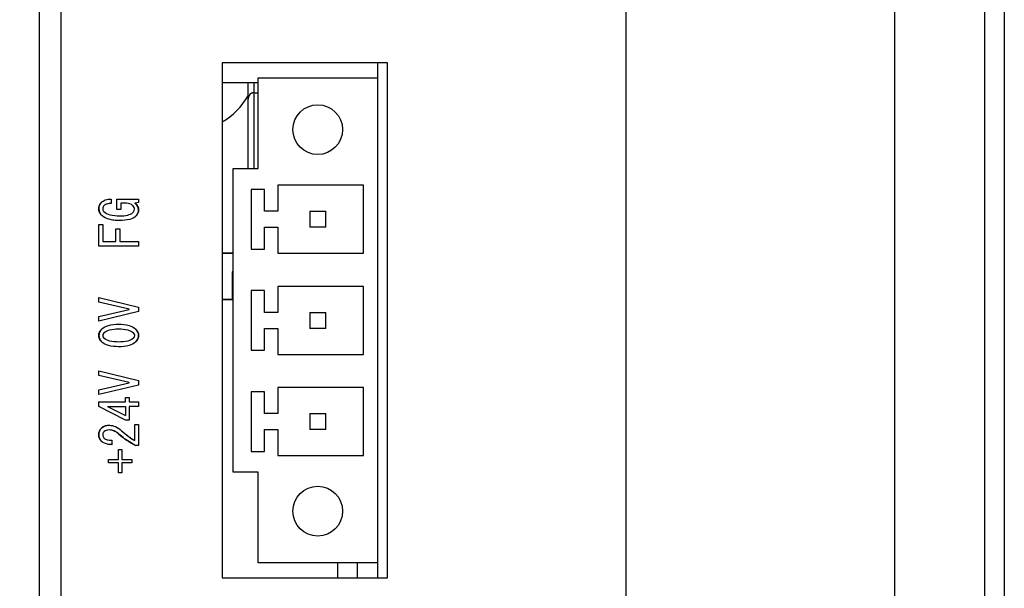
# Model space of a CAD drawing. Extents: x 0 to 1186, y 0 to 805.
# Drawn here: x 124 to 174, y 431 to 460 of the extents above; entities that cross this region are included whole.
import ezdxf

# ---------------------------------------------------------------- set-up
doc = ezdxf.new("R2010")
doc.units = 0
doc.header["$MEASUREMENT"] = 0
doc.layers.get('Defpoints').update_dxf_attribs({"linetype": 'CONTINUOUS'})
doc.layers.add('1_外観図', color=7, linetype='CONTINUOUS')
doc.layers.add('2_外観図(拡張付)', color=7, linetype='CONTINUOUS')
doc.styles.get("Standard").update_dxf_attribs({"font": 'SIMPLEX.SHX', "bigfont": 'BIGFONT.shx'})
doc.dimstyles.new('SUNPO', dxfattribs={"dimscale": 0, "dimtxt": 3, "dimasz": 2.5, "dimexe": 2.2, "dimexo": 0.5, "dimgap": 1, "dimtad": 1, "dimdec": 1, "dimzin": 12, "dimdsep": 46, "dimtxsty": 'STANDARD', "dimcen": 0, "dimclrd": 3, "dimclre": 3, "dimclrt": 4, "dimadec": 0, "dimazin": 0, "dimtfac": 1, "dimtdec": 0, "dimtmove": 0, "dimatfit": 3, "dimfxl": 1, "dimtolj": 1, "dimtzin": 0, "dimarcsym": 0})

# ---------------------------------------------------------------- blocks, each defined once
blk = doc.blocks.new('*D6')
at = {"layer": '1_外観図', "color": 3, "lineweight": -2}
for p, q in [((167.843, 524.108), (87.363, 524.108)), ((89.563, 516.608), (89.563, 296.608)), ((167.843, 289.108), (87.363, 289.108))]:
    blk.add_line(p, q, dxfattribs=at)
at = {"layer": '1_外観図', "color": 3}
for points in [[(88.313, 516.608), (90.813, 516.608), (89.563, 524.108)], [(88.313, 296.608), (90.813, 296.608), (89.563, 289.108)]]:
    blk.add_solid(points, dxfattribs=at)
at = {"layer": 'Defpoints', "color": 0}
for p in [(168.343, 524.108), (89.563, 289.108), (168.343, 289.108)]:
    blk.add_point(p, dxfattribs=at)
at = {"layer": '1_外観図', "color": 4, "insert": (82.063, 406.608), "char_height": 9, "attachment_point": 5, "rotation": 90}
blk.add_mtext('\\A1;235', dxfattribs=at)
blk = doc.blocks.new('*D12')
at = {"layer": '2_外観図(拡張付)', "color": 3, "lineweight": -2}
for p, q in [((167.843, 524.108), (87.363, 524.108)), ((89.563, 516.608), (89.563, 296.608)), ((167.843, 289.108), (87.363, 289.108))]:
    blk.add_line(p, q, dxfattribs=at)
at = {"layer": '2_外観図(拡張付)', "color": 3}
for points in [[(88.313, 516.608), (90.813, 516.608), (89.563, 524.108)], [(88.313, 296.608), (90.813, 296.608), (89.563, 289.108)]]:
    blk.add_solid(points, dxfattribs=at)
at = {"layer": 'Defpoints', "color": 0}
for p in [(168.343, 524.108), (89.563, 289.108), (168.343, 289.108)]:
    blk.add_point(p, dxfattribs=at)
at = {"layer": '2_外観図(拡張付)', "color": 4, "insert": (82.063, 406.608), "char_height": 9, "attachment_point": 5, "rotation": 90}
blk.add_mtext('\\A1;235', dxfattribs=at)

msp = doc.modelspace()

# ---------------------------------------------------------------- linework, layer by layer
at = {"layer": '1_外観図'}
for p, q in [((168.343, 286.608), (168.343, 526.608)), ((172.843, 526.608), (172.843, 286.608)), ((173.843, 524.904), (173.843, 288.312)), ((154.843, 289.208), (154.843, 523.008))]:
    msp.add_line(p, q, dxfattribs=at)
at = {"layer": '1_外観図', "linetype": 'Continuous'}
for p, q in [((125.343, 496.608), (125.343, 354.608)), ((126.443, 356.608), (126.443, 494.608)), ((134.543, 457.538), (134.543, 431.678)), ((142.843, 457.538), (134.543, 457.538)), ((142.343, 457.538), (142.343, 431.678)), ((142.843, 431.678), (142.843, 457.538)), ((136.343, 452.228), (136.343, 456.788)), ((136.343, 456.788), (142.343, 456.788)), ((136.343, 456.533), (134.543, 456.533)), ((135.843, 455.737), (135.843, 456.533)), ((136.138, 456.533), (136.138, 452.228)), ((135.843, 452.228), (135.843, 455.737)), ((136.138, 456.037), (136.343, 456.04)), ((135.093, 436.988), (135.093, 452.228)), ((135.093, 452.228), (136.343, 452.228)), ((137.343, 451.393), (137.343, 450.088)), ((141.643, 451.393), (137.343, 451.393)), ((141.643, 447.983), (141.643, 451.393)), ((135.993, 451.188), (135.993, 448.188)), ((136.673, 451.188), (135.993, 451.188)), ((136.673, 450.088), (136.673, 451.188)), ((128.967, 450.699), (128.967, 450.483)), ((129.254, 450.176), (129.254, 450.699)), ((129.254, 450.699), (130.342, 450.699)), ((129.449, 450.494), (129.449, 450.176)), ((129.644, 450.494), (129.449, 450.494)), ((130.342, 450.524), (130.157, 450.494)), ((130.342, 450.699), (130.342, 450.524)), ((129.449, 450.176), (129.254, 450.176)), ((137.343, 450.088), (136.673, 450.088)), ((138.943, 450.088), (138.943, 449.288)), ((138.943, 450.088), (139.743, 450.088)), ((139.743, 449.288), (139.743, 450.088)), ((128.341, 448.339), (128.341, 449.416)), ((128.341, 449.416), (128.536, 449.416)), ((128.536, 449.416), (128.536, 448.575)), ((136.673, 448.188), (136.673, 449.288)), ((136.673, 449.288), (137.343, 449.288)), ((137.343, 449.288), (137.343, 447.983)), ((139.743, 449.288), (138.943, 449.288)), ((129.203, 448.575), (129.203, 449.211)), ((129.203, 449.211), (129.398, 449.211)), ((129.398, 449.211), (129.398, 448.575)), ((130.342, 448.339), (128.341, 448.339)), ((128.536, 448.575), (129.203, 448.575)), ((129.398, 448.575), (130.342, 448.575)), ((130.342, 448.575), (130.342, 448.339)), ((134.543, 448.008), (135.093, 448.008)), ((135.093, 447.966), (134.543, 447.971)), ((135.993, 448.188), (136.673, 448.188)), ((137.343, 447.983), (141.643, 447.983)), ((135.051, 447.05), (135.051, 445.67)), ((135.093, 447.008), (135.051, 447.05)), ((135.093, 447.05), (135.051, 447.05)), ((137.343, 446.313), (137.343, 445.008)), ((141.643, 446.313), (137.343, 446.313)), ((141.643, 442.903), (141.643, 446.313)), ((135.993, 446.108), (135.993, 443.108)), ((136.673, 446.108), (135.993, 446.108)), ((136.673, 445.008), (136.673, 446.108)), ((128.341, 445.523), (128.341, 445.759)), ((128.341, 445.759), (130.342, 445.277)), ((129.86, 445.175), (128.341, 445.523)), ((134.543, 445.67), (135.093, 445.67)), ((134.543, 445.658), (135.093, 445.658)), ((128.341, 444.805), (129.86, 445.154)), ((130.342, 445.052), (128.341, 444.569)), ((128.341, 444.569), (128.341, 444.805)), ((129.86, 445.154), (129.86, 445.175)), ((130.342, 445.277), (130.342, 445.052)), ((137.343, 445.008), (136.673, 445.008)), ((138.943, 445.008), (138.943, 444.208)), ((138.943, 445.008), (139.743, 445.008)), ((139.743, 444.208), (139.743, 445.008)), ((136.673, 443.108), (136.673, 444.208)), ((136.673, 444.208), (137.343, 444.208)), ((137.343, 444.208), (137.343, 442.903)), ((139.743, 444.208), (138.943, 444.208)), ((135.993, 443.108), (136.673, 443.108)), ((137.343, 442.903), (141.643, 442.903)), ((128.341, 441.836), (128.341, 442.072)), ((128.341, 442.072), (130.342, 441.589)), ((129.86, 441.487), (128.341, 441.836)), ((128.341, 441.118), (129.86, 441.466)), ((130.342, 441.364), (128.341, 440.882)), ((129.86, 441.466), (129.86, 441.487)), ((130.342, 441.589), (130.342, 441.364)), ((128.341, 440.882), (128.341, 441.118)), ((135.993, 441.028), (135.993, 438.028)), ((136.673, 441.028), (135.993, 441.028)), ((136.673, 439.928), (136.673, 441.028)), ((137.343, 441.233), (137.343, 439.928)), ((141.643, 441.233), (137.343, 441.233)), ((141.643, 437.823), (141.643, 441.233)), ((128.341, 440.287), (128.341, 440.523)), ((128.341, 440.523), (129.675, 440.523)), ((129.675, 440.523), (129.675, 440.738)), ((129.675, 440.738), (129.87, 440.738)), ((129.87, 440.738), (129.87, 440.523)), ((129.87, 440.523), (130.342, 440.523)), ((130.342, 440.523), (130.342, 440.287)), ((129.675, 439.599), (128.341, 440.287)), ((128.772, 440.287), (129.675, 440.287)), ((128.772, 440.287), (129.675, 439.825)), ((129.675, 440.287), (129.675, 439.825)), ((129.87, 440.287), (129.87, 439.599)), ((130.342, 440.287), (129.87, 440.287)), ((137.343, 439.928), (136.673, 439.928)), ((138.943, 439.928), (138.943, 439.128)), ((138.943, 439.928), (139.743, 439.928)), ((139.743, 439.128), (139.743, 439.928)), ((129.87, 439.599), (129.675, 439.599)), ((130.147, 438.574), (130.147, 439.374)), ((130.147, 439.374), (130.342, 439.374)), ((130.342, 439.374), (130.342, 438.327)), ((136.673, 438.028), (136.673, 439.128)), ((136.673, 439.128), (137.343, 439.128)), ((137.343, 439.128), (137.343, 437.823)), ((139.743, 439.128), (138.943, 439.128)), ((128.998, 438.594), (128.998, 438.368)), ((129.336, 437.63), (129.336, 438.132)), ((129.336, 438.132), (129.501, 438.132)), ((129.501, 438.132), (129.501, 437.63)), ((130.342, 438.327), (130.178, 438.327)), ((135.993, 438.028), (136.673, 438.028)), ((128.834, 437.455), (128.834, 437.63)), ((128.834, 437.63), (129.336, 437.63)), ((129.336, 437.455), (128.834, 437.455)), ((129.336, 436.953), (129.336, 437.455)), ((129.501, 437.63), (130.003, 437.63)), ((129.501, 437.455), (129.501, 436.953)), ((130.003, 437.455), (129.501, 437.455)), ((130.003, 437.63), (130.003, 437.455)), ((137.343, 437.823), (141.643, 437.823)), ((129.501, 436.953), (129.336, 436.953)), ((136.343, 436.988), (135.093, 436.988)), ((136.343, 432.428), (136.343, 436.988)), ((142.343, 432.428), (136.343, 432.428)), ((140.343, 432.428), (140.343, 431.678)), ((141.343, 431.678), (141.343, 432.428)), ((134.543, 431.678), (142.843, 431.678))]:
    msp.add_line(p, q, dxfattribs=at)
for centre in [(139.343, 454.188), (139.343, 435.028)]:
    msp.add_circle(centre, 1.25, dxfattribs=at)
for centre, radius, start, end in [((132.794, 457.608), 3.5, 299.9866, 330.6033), ((136.143, 455.737), 0.3, 91.0002, 179.9995), ((136.142, 455.742), 0.295, 106.5982, 107.1403), ((136.142, 455.74), 0.296, 104.5257, 106.5966), ((136.143, 455.739), 0.298, 103.7432, 104.5269), ((136.143, 455.738), 0.299, 101.7392, 103.7424), ((136.143, 455.736), 0.301, 99.0021, 101.0218), ((136.144, 455.736), 0.301, 95.5377, 99.0024), ((136.143, 455.736), 0.301, 93.6083, 95.5383), ((136.143, 455.739), 0.298, 91.0054, 93.2656), ((128.759, 450.238), 0.418, 136.7642, 182.9632), ((128.763, 450.215), 0.226, 133.0668, 179.6746), ((129.882, 450.183), 0.254, 0.5668, 47.3582), ((129.92, 450.144), 0.422, 1.4438, 55.7771), ((128.814, 450.227), 0.472, 181.2632, 227.6246), ((128.717, 450.21), 0.181, 177.7784, 224.2964), ((129.936, 450.149), 0.405, 314.1215, 0.9197), ((129.342, 449.519), 0.0005, 180, 1.3534), ((129.342, 444.518), 0.0005, 180, 1.3534), ((128.781, 443.844), 0.44, 132.3219, 179.0689), ((128.784, 443.86), 0.443, 181.0996, 227.5095), ((128.723, 443.846), 0.187, 132.1074, 178.3426), ((128.722, 443.856), 0.185, 181.4455, 228.105), ((129.961, 443.847), 0.185, 1.4455, 48.1048), ((129.96, 443.857), 0.187, 312.1074, 358.3426), ((129.899, 443.843), 0.443, 1.0996, 47.5094), ((129.902, 443.859), 0.44, 312.322, 359.0689), ((129.342, 439.517), 0.0005, 180, 1.3534), ((128.788, 438.881), 0.447, 134.5138, 181.2672), ((128.783, 438.849), 0.442, 177.1939, 223.9181), ((128.842, 438.806), 0.538, 86.4774, 133.0163), ((128.757, 438.861), 0.221, 136.0819, 182.8062), ((128.841, 438.744), 0.363, 86.2483, 131.9387), ((128.844, 438.389), 0.718, 46.7316, 88.3829), ((132.325, 442.314), 4.528, 228.7011, 241.6908), ((132.715, 442.682), 4.845, 228.272, 237.9882)]:
    msp.add_arc(centre, radius, start, end, dxfattribs=at)
for points, knots in [([(128.341, 450.217), (128.341, 450.276), (128.356, 450.389), (128.417, 450.487), (128.454, 450.524)], [0, 0, 0, 0, 0.527963, 1, 1, 1, 1]), ([(128.454, 450.524), (128.514, 450.584), (128.68, 450.679), (128.867, 450.699), (128.967, 450.699)], [0, 0, 0, 0, 0.45599, 1, 1, 1, 1]), ([(128.608, 450.381), (128.586, 450.359), (128.549, 450.308), (128.536, 450.246), (128.536, 450.217)], [0, 0, 0, 0, 0.513364, 1, 1, 1, 1]), ([(128.967, 450.483), (128.892, 450.48), (128.767, 450.469), (128.644, 450.417), (128.608, 450.381)], [0, 0, 0, 0, 0.594346, 1, 1, 1, 1]), ([(130.055, 450.371), (130.033, 450.392), (129.914, 450.478), (129.759, 450.494), (129.644, 450.494)], [0, 0, 0, 0, 0.206206, 1, 1, 1, 1]), ([(130.137, 450.186), (130.137, 450.219), (130.122, 450.289), (130.08, 450.345), (130.055, 450.371)], [0, 0, 0, 0, 0.482695, 1, 1, 1, 1]), ([(130.157, 450.494), (130.212, 450.451), (130.307, 450.353), (130.342, 450.218), (130.342, 450.155)], [0, 0, 0, 0, 0.52657, 1, 1, 1, 1]), ([(128.495, 449.878), (128.448, 449.925), (128.37, 450.028), (128.341, 450.156), (128.341, 450.217)], [0, 0, 0, 0, 0.522999, 1, 1, 1, 1]), ([(129.388, 449.622), (129.29, 449.622), (129.107, 449.63), (128.797, 449.686), (128.59, 449.784), (128.495, 449.878)], [0, 0, 0, 0, 0.311297, 0.576922, 1, 1, 1, 1]), ([(128.536, 450.217), (128.536, 450.191), (128.543, 450.142), (128.571, 450.1), (128.588, 450.083)], [0, 0, 0, 0, 0.517305, 1, 1, 1, 1]), ([(128.588, 450.083), (128.671, 449.999), (128.941, 449.876), (129.224, 449.858), (129.388, 449.858)], [0, 0, 0, 0, 0.420357, 1, 1, 1, 1]), ([(129.388, 449.858), (129.528, 449.858), (129.759, 449.869), (129.989, 449.956), (130.055, 450.022)], [0, 0, 0, 0, 0.602123, 1, 1, 1, 1]), ([(130.219, 449.858), (130.131, 449.77), (129.852, 449.641), (129.557, 449.622), (129.388, 449.622)], [0, 0, 0, 0, 0.421539, 1, 1, 1, 1]), ([(130.055, 450.022), (130.067, 450.035), (130.109, 450.08), (130.137, 450.142), (130.137, 450.186)], [0, 0, 0, 0, 0.293147, 1, 1, 1, 1]), ([(130.342, 450.155), (130.342, 450.1), (130.322, 449.989), (130.257, 449.896), (130.219, 449.858)], [0, 0, 0, 0, 0.500243, 1, 1, 1, 1]), ([(128.485, 444.169), (128.575, 444.26), (128.861, 444.395), (129.163, 444.416), (129.336, 444.416)], [0, 0, 0, 0, 0.424774, 1, 1, 1, 1]), ([(129.336, 444.416), (129.512, 444.416), (129.818, 444.396), (130.107, 444.26), (130.198, 444.169)], [0, 0, 0, 0, 0.577364, 1, 1, 1, 1]), ([(128.341, 443.851), (128.341, 443.908), (128.368, 444.029), (128.441, 444.126), (128.485, 444.169)], [0, 0, 0, 0, 0.478649, 1, 1, 1, 1]), ([(128.485, 443.533), (128.441, 443.577), (128.368, 443.674), (128.341, 443.795), (128.341, 443.851)], [0, 0, 0, 0, 0.521351, 1, 1, 1, 1]), ([(128.598, 443.985), (128.588, 443.975), (128.555, 443.938), (128.536, 443.887), (128.536, 443.851)], [0, 0, 0, 0, 0.27763, 1, 1, 1, 1]), ([(128.536, 443.851), (128.536, 443.84), (128.542, 443.79), (128.571, 443.745), (128.598, 443.718)], [0, 0, 0, 0, 0.237621, 1, 1, 1, 1]), ([(128.598, 443.985), (128.673, 444.06), (128.925, 444.166), (129.183, 444.18), (129.336, 444.18)], [0, 0, 0, 0, 0.409013, 1, 1, 1, 1]), ([(129.336, 444.18), (129.492, 444.18), (129.754, 444.166), (130.01, 444.06), (130.085, 443.985)], [0, 0, 0, 0, 0.593252, 1, 1, 1, 1]), ([(130.147, 443.851), (130.147, 443.863), (130.142, 443.913), (130.112, 443.958), (130.085, 443.985)], [0, 0, 0, 0, 0.237621, 1, 1, 1, 1]), ([(130.085, 443.718), (130.095, 443.728), (130.128, 443.765), (130.147, 443.815), (130.147, 443.851)], [0, 0, 0, 0, 0.27763, 1, 1, 1, 1]), ([(130.198, 444.169), (130.242, 444.126), (130.316, 444.029), (130.342, 443.908), (130.342, 443.851)], [0, 0, 0, 0, 0.521351, 1, 1, 1, 1]), ([(130.342, 443.851), (130.342, 443.795), (130.316, 443.674), (130.242, 443.577), (130.198, 443.533)], [0, 0, 0, 0, 0.478649, 1, 1, 1, 1]), ([(129.336, 443.287), (129.163, 443.287), (128.861, 443.308), (128.575, 443.443), (128.485, 443.533)], [0, 0, 0, 0, 0.575226, 1, 1, 1, 1]), ([(129.336, 443.523), (129.185, 443.523), (128.926, 443.538), (128.676, 443.644), (128.598, 443.718)], [0, 0, 0, 0, 0.584826, 1, 1, 1, 1]), ([(130.085, 443.718), (130.01, 443.643), (129.754, 443.537), (129.492, 443.523), (129.336, 443.523)], [0, 0, 0, 0, 0.406748, 1, 1, 1, 1]), ([(130.198, 443.533), (130.107, 443.442), (129.818, 443.307), (129.512, 443.287), (129.336, 443.287)], [0, 0, 0, 0, 0.422636, 1, 1, 1, 1]), ([(128.341, 438.871), (128.341, 438.932), (128.362, 439.055), (128.433, 439.157), (128.475, 439.199)], [0, 0, 0, 0, 0.504622, 1, 1, 1, 1]), ([(128.465, 438.543), (128.424, 438.583), (128.358, 438.687), (128.341, 438.809), (128.341, 438.871)], [0, 0, 0, 0, 0.477001, 1, 1, 1, 1]), ([(128.475, 439.199), (128.523, 439.247), (128.651, 439.325), (128.798, 439.343), (128.875, 439.343)], [0, 0, 0, 0, 0.467434, 1, 1, 1, 1]), ([(128.598, 439.015), (128.578, 438.994), (128.544, 438.942), (128.536, 438.882), (128.536, 438.85)], [0, 0, 0, 0, 0.477001, 1, 1, 1, 1]), ([(128.865, 439.107), (128.813, 439.107), (128.715, 439.096), (128.629, 439.046), (128.598, 439.015)], [0, 0, 0, 0, 0.540285, 1, 1, 1, 1]), ([(129.336, 438.912), (129.268, 438.972), (129.121, 439.07), (128.947, 439.107), (128.865, 439.107)], [0, 0, 0, 0, 0.526257, 1, 1, 1, 1]), ([(128.875, 439.343), (128.978, 439.343), (129.208, 439.284), (129.396, 439.148), (129.49, 439.066)], [0, 0, 0, 0, 0.452538, 1, 1, 1, 1]), ([(130.178, 438.327), (130.104, 438.367), (129.807, 438.537), (129.531, 438.742), (129.336, 438.912)], [0, 0, 0, 0, 0.245001, 1, 1, 1, 1]), ([(129.49, 439.066), (129.545, 439.017), (129.754, 438.84), (129.976, 438.678), (130.147, 438.574)], [0, 0, 0, 0, 0.268113, 1, 1, 1, 1]), ([(128.998, 438.368), (128.94, 438.37), (128.754, 438.384), (128.558, 438.45), (128.465, 438.543)], [0, 0, 0, 0, 0.303765, 1, 1, 1, 1]), ([(128.536, 438.85), (128.536, 438.837), (128.544, 438.774), (128.584, 438.721), (128.618, 438.686)], [0, 0, 0, 0, 0.221709, 1, 1, 1, 1]), ([(128.618, 438.686), (128.655, 438.649), (128.787, 438.6), (128.918, 438.594), (128.998, 438.594)], [0, 0, 0, 0, 0.396045, 1, 1, 1, 1])]:
    msp.add_open_spline(points, degree=3, knots=knots, dxfattribs=at)
at = {"layer": '2_外観図(拡張付)'}
for p, q in [((168.343, 286.608), (168.343, 526.608)), ((172.843, 526.608), (172.843, 286.608)), ((173.843, 524.904), (173.843, 288.312)), ((154.843, 289.208), (154.843, 523.008))]:
    msp.add_line(p, q, dxfattribs=at)
at = {"layer": '2_外観図(拡張付)', "linetype": 'Continuous'}
for p, q in [((125.343, 496.608), (125.343, 354.608)), ((126.443, 356.608), (126.443, 494.608)), ((134.543, 457.538), (134.543, 431.678)), ((142.843, 457.538), (134.543, 457.538)), ((142.343, 457.538), (142.343, 431.678)), ((142.843, 431.678), (142.843, 457.538)), ((136.343, 452.228), (136.343, 456.788)), ((136.343, 456.788), (142.343, 456.788)), ((136.343, 456.533), (134.543, 456.533)), ((135.843, 455.737), (135.843, 456.533)), ((136.138, 456.533), (136.138, 452.228)), ((135.843, 452.228), (135.843, 455.737)), ((136.138, 456.037), (136.343, 456.04)), ((135.093, 436.988), (135.093, 452.228)), ((135.093, 452.228), (136.343, 452.228)), ((137.343, 451.393), (137.343, 450.088)), ((141.643, 451.393), (137.343, 451.393)), ((141.643, 447.983), (141.643, 451.393)), ((135.993, 451.188), (135.993, 448.188)), ((136.673, 451.188), (135.993, 451.188)), ((136.673, 450.088), (136.673, 451.188)), ((128.967, 450.699), (128.967, 450.483)), ((129.254, 450.176), (129.254, 450.699)), ((129.254, 450.699), (130.342, 450.699)), ((129.449, 450.494), (129.449, 450.176)), ((129.644, 450.494), (129.449, 450.494)), ((130.342, 450.524), (130.157, 450.494)), ((130.342, 450.699), (130.342, 450.524)), ((129.449, 450.176), (129.254, 450.176)), ((137.343, 450.088), (136.673, 450.088)), ((138.943, 450.088), (138.943, 449.288)), ((138.943, 450.088), (139.743, 450.088)), ((139.743, 449.288), (139.743, 450.088)), ((128.341, 448.339), (128.341, 449.416)), ((128.341, 449.416), (128.536, 449.416)), ((128.536, 449.416), (128.536, 448.575)), ((136.673, 448.188), (136.673, 449.288)), ((136.673, 449.288), (137.343, 449.288)), ((137.343, 449.288), (137.343, 447.983)), ((139.743, 449.288), (138.943, 449.288)), ((129.203, 448.575), (129.203, 449.211)), ((129.203, 449.211), (129.398, 449.211)), ((129.398, 449.211), (129.398, 448.575)), ((130.342, 448.339), (128.341, 448.339)), ((128.536, 448.575), (129.203, 448.575)), ((129.398, 448.575), (130.342, 448.575)), ((130.342, 448.575), (130.342, 448.339)), ((134.543, 448.008), (135.093, 448.008)), ((135.093, 447.966), (134.543, 447.971)), ((135.993, 448.188), (136.673, 448.188)), ((137.343, 447.983), (141.643, 447.983)), ((135.051, 447.05), (135.051, 445.67)), ((135.093, 447.008), (135.051, 447.05)), ((135.093, 447.05), (135.051, 447.05)), ((137.343, 446.313), (137.343, 445.008)), ((141.643, 446.313), (137.343, 446.313)), ((141.643, 442.903), (141.643, 446.313)), ((135.993, 446.108), (135.993, 443.108)), ((136.673, 446.108), (135.993, 446.108)), ((136.673, 445.008), (136.673, 446.108)), ((128.341, 445.523), (128.341, 445.759)), ((128.341, 445.759), (130.342, 445.277)), ((129.86, 445.175), (128.341, 445.523)), ((134.543, 445.67), (135.093, 445.67)), ((134.543, 445.658), (135.093, 445.658)), ((128.341, 444.805), (129.86, 445.154)), ((130.342, 445.052), (128.341, 444.569)), ((128.341, 444.569), (128.341, 444.805)), ((129.86, 445.154), (129.86, 445.175)), ((130.342, 445.277), (130.342, 445.052)), ((137.343, 445.008), (136.673, 445.008)), ((138.943, 445.008), (138.943, 444.208)), ((138.943, 445.008), (139.743, 445.008)), ((139.743, 444.208), (139.743, 445.008)), ((136.673, 443.108), (136.673, 444.208)), ((136.673, 444.208), (137.343, 444.208)), ((137.343, 444.208), (137.343, 442.903)), ((139.743, 444.208), (138.943, 444.208)), ((135.993, 443.108), (136.673, 443.108)), ((137.343, 442.903), (141.643, 442.903)), ((128.341, 441.836), (128.341, 442.072)), ((128.341, 442.072), (130.342, 441.589)), ((129.86, 441.487), (128.341, 441.836)), ((128.341, 441.118), (129.86, 441.466)), ((130.342, 441.364), (128.341, 440.882)), ((129.86, 441.466), (129.86, 441.487)), ((130.342, 441.589), (130.342, 441.364)), ((128.341, 440.882), (128.341, 441.118)), ((135.993, 441.028), (135.993, 438.028)), ((136.673, 441.028), (135.993, 441.028)), ((136.673, 439.928), (136.673, 441.028)), ((137.343, 441.233), (137.343, 439.928)), ((141.643, 441.233), (137.343, 441.233)), ((141.643, 437.823), (141.643, 441.233)), ((128.341, 440.287), (128.341, 440.523)), ((128.341, 440.523), (129.675, 440.523)), ((129.675, 440.523), (129.675, 440.738)), ((129.675, 440.738), (129.87, 440.738)), ((129.87, 440.738), (129.87, 440.523)), ((129.87, 440.523), (130.342, 440.523)), ((130.342, 440.523), (130.342, 440.287)), ((129.675, 439.599), (128.341, 440.287)), ((128.772, 440.287), (129.675, 440.287)), ((128.772, 440.287), (129.675, 439.825)), ((129.675, 440.287), (129.675, 439.825)), ((129.87, 440.287), (129.87, 439.599)), ((130.342, 440.287), (129.87, 440.287)), ((137.343, 439.928), (136.673, 439.928)), ((138.943, 439.928), (138.943, 439.128)), ((138.943, 439.928), (139.743, 439.928)), ((139.743, 439.128), (139.743, 439.928)), ((129.87, 439.599), (129.675, 439.599)), ((130.147, 438.574), (130.147, 439.374)), ((130.147, 439.374), (130.342, 439.374)), ((130.342, 439.374), (130.342, 438.327)), ((136.673, 438.028), (136.673, 439.128)), ((136.673, 439.128), (137.343, 439.128)), ((137.343, 439.128), (137.343, 437.823)), ((139.743, 439.128), (138.943, 439.128)), ((128.998, 438.594), (128.998, 438.368)), ((129.336, 437.63), (129.336, 438.132)), ((129.336, 438.132), (129.501, 438.132)), ((129.501, 438.132), (129.501, 437.63)), ((130.342, 438.327), (130.178, 438.327)), ((135.993, 438.028), (136.673, 438.028)), ((128.834, 437.455), (128.834, 437.63)), ((128.834, 437.63), (129.336, 437.63)), ((129.336, 437.455), (128.834, 437.455)), ((129.336, 436.953), (129.336, 437.455)), ((129.501, 437.63), (130.003, 437.63)), ((129.501, 437.455), (129.501, 436.953)), ((130.003, 437.455), (129.501, 437.455)), ((130.003, 437.63), (130.003, 437.455)), ((137.343, 437.823), (141.643, 437.823)), ((129.501, 436.953), (129.336, 436.953)), ((136.343, 436.988), (135.093, 436.988)), ((136.343, 432.428), (136.343, 436.988)), ((142.343, 432.428), (136.343, 432.428)), ((140.343, 432.428), (140.343, 431.678)), ((141.343, 431.678), (141.343, 432.428)), ((134.543, 431.678), (142.843, 431.678))]:
    msp.add_line(p, q, dxfattribs=at)
for centre in [(139.343, 454.188), (139.343, 435.028)]:
    msp.add_circle(centre, 1.25, dxfattribs=at)
for centre, radius, start, end in [((132.794, 457.608), 3.5, 299.9866, 330.6033), ((136.143, 455.737), 0.3, 91.0002, 179.9995), ((136.142, 455.742), 0.295, 106.5982, 107.1403), ((136.142, 455.74), 0.296, 104.5257, 106.5966), ((136.143, 455.739), 0.298, 103.7432, 104.5269), ((136.143, 455.738), 0.299, 101.7392, 103.7424), ((136.143, 455.736), 0.301, 99.0021, 101.0218), ((136.144, 455.736), 0.301, 95.5377, 99.0024), ((136.143, 455.736), 0.301, 93.6083, 95.5383), ((136.143, 455.739), 0.298, 91.0054, 93.2656), ((128.759, 450.238), 0.418, 136.7642, 182.9632), ((128.763, 450.215), 0.226, 133.0668, 179.6746), ((129.882, 450.183), 0.254, 0.5668, 47.3582), ((129.92, 450.144), 0.422, 1.4438, 55.7771), ((128.814, 450.227), 0.472, 181.2632, 227.6246), ((128.717, 450.21), 0.181, 177.7784, 224.2964), ((129.936, 450.149), 0.405, 314.1215, 0.9197), ((129.342, 449.519), 0.0005, 180, 1.3534), ((129.342, 444.518), 0.0005, 180, 1.3534), ((128.781, 443.844), 0.44, 132.3219, 179.0689), ((128.784, 443.86), 0.443, 181.0996, 227.5095), ((128.723, 443.846), 0.187, 132.1074, 178.3426), ((128.722, 443.856), 0.185, 181.4455, 228.105), ((129.961, 443.847), 0.185, 1.4455, 48.1048), ((129.96, 443.857), 0.187, 312.1074, 358.3426), ((129.899, 443.843), 0.443, 1.0996, 47.5094), ((129.902, 443.859), 0.44, 312.322, 359.0689), ((129.342, 439.517), 0.0005, 180, 1.3534), ((128.788, 438.881), 0.447, 134.5138, 181.2672), ((128.783, 438.849), 0.442, 177.1939, 223.9181), ((128.842, 438.806), 0.538, 86.4774, 133.0163), ((128.757, 438.861), 0.221, 136.0819, 182.8062), ((128.841, 438.744), 0.363, 86.2483, 131.9387), ((128.844, 438.389), 0.718, 46.7316, 88.3829), ((132.325, 442.314), 4.528, 228.7011, 241.6908), ((132.715, 442.682), 4.845, 228.272, 237.9882)]:
    msp.add_arc(centre, radius, start, end, dxfattribs=at)
for points, knots in [([(128.341, 450.217), (128.341, 450.276), (128.356, 450.389), (128.417, 450.487), (128.454, 450.524)], [0, 0, 0, 0, 0.527963, 1, 1, 1, 1]), ([(128.454, 450.524), (128.514, 450.584), (128.68, 450.679), (128.867, 450.699), (128.967, 450.699)], [0, 0, 0, 0, 0.45599, 1, 1, 1, 1]), ([(128.608, 450.381), (128.586, 450.359), (128.549, 450.308), (128.536, 450.246), (128.536, 450.217)], [0, 0, 0, 0, 0.513364, 1, 1, 1, 1]), ([(128.967, 450.483), (128.892, 450.48), (128.767, 450.469), (128.644, 450.417), (128.608, 450.381)], [0, 0, 0, 0, 0.594346, 1, 1, 1, 1]), ([(130.055, 450.371), (130.033, 450.392), (129.914, 450.478), (129.759, 450.494), (129.644, 450.494)], [0, 0, 0, 0, 0.206206, 1, 1, 1, 1]), ([(130.137, 450.186), (130.137, 450.219), (130.122, 450.289), (130.08, 450.345), (130.055, 450.371)], [0, 0, 0, 0, 0.482695, 1, 1, 1, 1]), ([(130.157, 450.494), (130.212, 450.451), (130.307, 450.353), (130.342, 450.218), (130.342, 450.155)], [0, 0, 0, 0, 0.52657, 1, 1, 1, 1]), ([(128.495, 449.878), (128.448, 449.925), (128.37, 450.028), (128.341, 450.156), (128.341, 450.217)], [0, 0, 0, 0, 0.522999, 1, 1, 1, 1]), ([(129.388, 449.622), (129.29, 449.622), (129.107, 449.63), (128.797, 449.686), (128.59, 449.784), (128.495, 449.878)], [0, 0, 0, 0, 0.311297, 0.576922, 1, 1, 1, 1]), ([(128.536, 450.217), (128.536, 450.191), (128.543, 450.142), (128.571, 450.1), (128.588, 450.083)], [0, 0, 0, 0, 0.517305, 1, 1, 1, 1]), ([(128.588, 450.083), (128.671, 449.999), (128.941, 449.876), (129.224, 449.858), (129.388, 449.858)], [0, 0, 0, 0, 0.420357, 1, 1, 1, 1]), ([(129.388, 449.858), (129.528, 449.858), (129.759, 449.869), (129.989, 449.956), (130.055, 450.022)], [0, 0, 0, 0, 0.602123, 1, 1, 1, 1]), ([(130.219, 449.858), (130.131, 449.77), (129.852, 449.641), (129.557, 449.622), (129.388, 449.622)], [0, 0, 0, 0, 0.421539, 1, 1, 1, 1]), ([(130.055, 450.022), (130.067, 450.035), (130.109, 450.08), (130.137, 450.142), (130.137, 450.186)], [0, 0, 0, 0, 0.293147, 1, 1, 1, 1]), ([(130.342, 450.155), (130.342, 450.1), (130.322, 449.989), (130.257, 449.896), (130.219, 449.858)], [0, 0, 0, 0, 0.500243, 1, 1, 1, 1]), ([(128.485, 444.169), (128.575, 444.26), (128.861, 444.395), (129.163, 444.416), (129.336, 444.416)], [0, 0, 0, 0, 0.424774, 1, 1, 1, 1]), ([(129.336, 444.416), (129.512, 444.416), (129.818, 444.396), (130.107, 444.26), (130.198, 444.169)], [0, 0, 0, 0, 0.577364, 1, 1, 1, 1]), ([(128.341, 443.851), (128.341, 443.908), (128.368, 444.029), (128.441, 444.126), (128.485, 444.169)], [0, 0, 0, 0, 0.478649, 1, 1, 1, 1]), ([(128.485, 443.533), (128.441, 443.577), (128.368, 443.674), (128.341, 443.795), (128.341, 443.851)], [0, 0, 0, 0, 0.521351, 1, 1, 1, 1]), ([(128.598, 443.985), (128.588, 443.975), (128.555, 443.938), (128.536, 443.887), (128.536, 443.851)], [0, 0, 0, 0, 0.27763, 1, 1, 1, 1]), ([(128.536, 443.851), (128.536, 443.84), (128.542, 443.79), (128.571, 443.745), (128.598, 443.718)], [0, 0, 0, 0, 0.237621, 1, 1, 1, 1]), ([(128.598, 443.985), (128.673, 444.06), (128.925, 444.166), (129.183, 444.18), (129.336, 444.18)], [0, 0, 0, 0, 0.409013, 1, 1, 1, 1]), ([(129.336, 444.18), (129.492, 444.18), (129.754, 444.166), (130.01, 444.06), (130.085, 443.985)], [0, 0, 0, 0, 0.593252, 1, 1, 1, 1]), ([(130.147, 443.851), (130.147, 443.863), (130.142, 443.913), (130.112, 443.958), (130.085, 443.985)], [0, 0, 0, 0, 0.237621, 1, 1, 1, 1]), ([(130.085, 443.718), (130.095, 443.728), (130.128, 443.765), (130.147, 443.815), (130.147, 443.851)], [0, 0, 0, 0, 0.27763, 1, 1, 1, 1]), ([(130.198, 444.169), (130.242, 444.126), (130.316, 444.029), (130.342, 443.908), (130.342, 443.851)], [0, 0, 0, 0, 0.521351, 1, 1, 1, 1]), ([(130.342, 443.851), (130.342, 443.795), (130.316, 443.674), (130.242, 443.577), (130.198, 443.533)], [0, 0, 0, 0, 0.478649, 1, 1, 1, 1]), ([(129.336, 443.287), (129.163, 443.287), (128.861, 443.308), (128.575, 443.443), (128.485, 443.533)], [0, 0, 0, 0, 0.575226, 1, 1, 1, 1]), ([(129.336, 443.523), (129.185, 443.523), (128.926, 443.538), (128.676, 443.644), (128.598, 443.718)], [0, 0, 0, 0, 0.584826, 1, 1, 1, 1]), ([(130.085, 443.718), (130.01, 443.643), (129.754, 443.537), (129.492, 443.523), (129.336, 443.523)], [0, 0, 0, 0, 0.406748, 1, 1, 1, 1]), ([(130.198, 443.533), (130.107, 443.442), (129.818, 443.307), (129.512, 443.287), (129.336, 443.287)], [0, 0, 0, 0, 0.422636, 1, 1, 1, 1]), ([(128.341, 438.871), (128.341, 438.932), (128.362, 439.055), (128.433, 439.157), (128.475, 439.199)], [0, 0, 0, 0, 0.504622, 1, 1, 1, 1]), ([(128.465, 438.543), (128.424, 438.583), (128.358, 438.687), (128.341, 438.809), (128.341, 438.871)], [0, 0, 0, 0, 0.477001, 1, 1, 1, 1]), ([(128.475, 439.199), (128.523, 439.247), (128.651, 439.325), (128.798, 439.343), (128.875, 439.343)], [0, 0, 0, 0, 0.467434, 1, 1, 1, 1]), ([(128.598, 439.015), (128.578, 438.994), (128.544, 438.942), (128.536, 438.882), (128.536, 438.85)], [0, 0, 0, 0, 0.477001, 1, 1, 1, 1]), ([(128.865, 439.107), (128.813, 439.107), (128.715, 439.096), (128.629, 439.046), (128.598, 439.015)], [0, 0, 0, 0, 0.540285, 1, 1, 1, 1]), ([(129.336, 438.912), (129.268, 438.972), (129.121, 439.07), (128.947, 439.107), (128.865, 439.107)], [0, 0, 0, 0, 0.526257, 1, 1, 1, 1]), ([(128.875, 439.343), (128.978, 439.343), (129.208, 439.284), (129.396, 439.148), (129.49, 439.066)], [0, 0, 0, 0, 0.452538, 1, 1, 1, 1]), ([(130.178, 438.327), (130.104, 438.367), (129.807, 438.537), (129.531, 438.742), (129.336, 438.912)], [0, 0, 0, 0, 0.245001, 1, 1, 1, 1]), ([(129.49, 439.066), (129.545, 439.017), (129.754, 438.84), (129.976, 438.678), (130.147, 438.574)], [0, 0, 0, 0, 0.268113, 1, 1, 1, 1]), ([(128.998, 438.368), (128.94, 438.37), (128.754, 438.384), (128.558, 438.45), (128.465, 438.543)], [0, 0, 0, 0, 0.303765, 1, 1, 1, 1]), ([(128.536, 438.85), (128.536, 438.837), (128.544, 438.774), (128.584, 438.721), (128.618, 438.686)], [0, 0, 0, 0, 0.221709, 1, 1, 1, 1]), ([(128.618, 438.686), (128.655, 438.649), (128.787, 438.6), (128.918, 438.594), (128.998, 438.594)], [0, 0, 0, 0, 0.396045, 1, 1, 1, 1])]:
    msp.add_open_spline(points, degree=3, knots=knots, dxfattribs=at)

# ---------------------------------------------------------------- dimensions: what is measured, and where the dimension line sits
at = {"layer": '1_外観図'}
dim = msp.add_linear_dim(base=(89.563, 289.108), p1=(168.343, 524.108), p2=(168.343, 289.108), angle=90, dimstyle='SUNPO', override={"dimscale": 1, "dimtxt": 9, "dimasz": 7.5, "dimgap": 3}, dxfattribs=at)
dim.commit()
dim.dimension.update_dxf_attribs({"geometry": '*D6', "text_midpoint": (82.063, 406.608)})
at = {"layer": '2_外観図(拡張付)'}
dim = msp.add_linear_dim(base=(89.563, 289.108), p1=(168.343, 524.108), p2=(168.343, 289.108), angle=90, dimstyle='SUNPO', override={"dimscale": 1, "dimtxt": 9, "dimasz": 7.5, "dimgap": 3}, dxfattribs=at)
dim.commit()
dim.dimension.update_dxf_attribs({"geometry": '*D12', "text_midpoint": (82.063, 406.608)})

doc.saveas('drawing.dxf')
